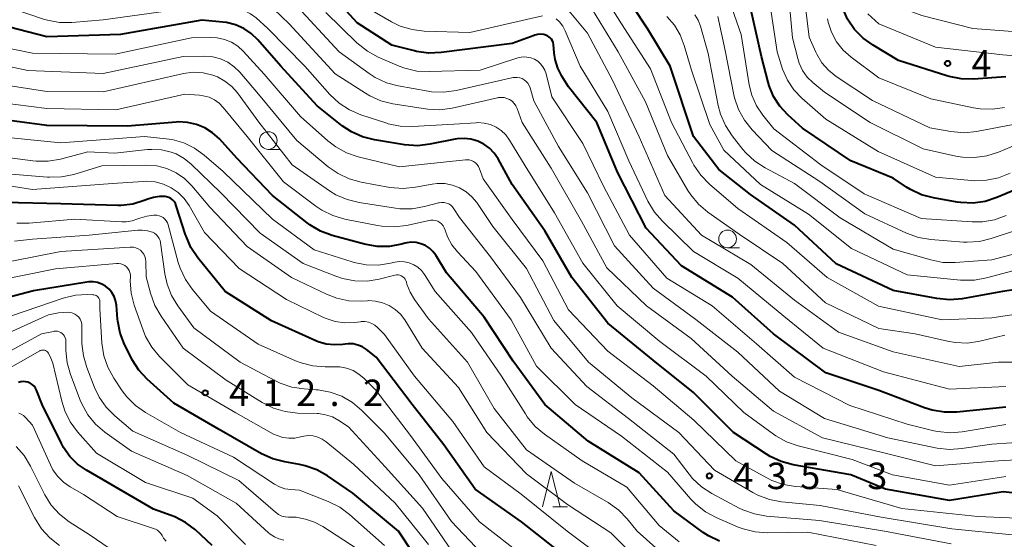
# Model space of a CAD drawing. Units: metres. Extents: x -74000 to -72000, y 19500 to 21000.
# Drawn here: x -73713 to -73573, y 20848 to 20922 of the extents above; entities that cross this region are included whole.
import ezdxf

# ---------------------------------------------------------------- set-up
doc = ezdxf.new("R2010")
doc.units = ezdxf.units.M
for name, color, linetype, lineweight in [('633100_広葉樹林', 7, 'Continuous', 13), ('633200_針葉樹林', 7, 'Continuous', 13), ('710100_等高線(計曲線)', 7, 'Continuous', 40), ('710200_等高線(主曲線)', 7, 'Continuous', 13), ('731200_図化機測定による標高点', 7, 'Continuous', 40)]:
    doc.layers.add(name, color=color, linetype=linetype, lineweight=lineweight)
doc.styles.add('Style-WORKING', font='MS Gothic.ttf')

msp = doc.modelspace()

# ---------------------------------------------------------------- linework, layer by layer
at = {"layer": '633100_広葉樹林', "linetype": 'Continuous', "lineweight": 13}
for p, q in [((-73677.59, 20903.18), (-73675.92, 20903.18)), ((-73612.47, 20889.22), (-73610.8, 20889.22))]:
    msp.add_line(p, q, dxfattribs=at)
for centre in [(-73677.59, 20904.43), (-73612.47, 20890.47)]:
    msp.add_circle(centre, 1.25, dxfattribs=at)
at = {"layer": '633200_針葉樹林', "linetype": 'Continuous', "lineweight": 13}
msp.add_line((-73637.26, 20852.48), (-73635.18, 20852.48), dxfattribs=at)
at = {"layer": '633200_針葉樹林', "linetype": 'Continuous', "lineweight": 13, "flags": 128}
msp.add_lwpolyline([(-73638.72, 20852.48), (-73637.47, 20857.48), (-73636.22, 20852.48)], dxfattribs=at)
at = {"layer": '710100_等高線(計曲線)', "linetype": 'Continuous', "lineweight": 40, "flags": 128}
for points, elevation in [([(-73565.25, 20884.24), (-73573.47, 20883), (-73579.22, 20881.99), (-73580.96, 20881.83), (-73582.78, 20882), (-73589, 20883.15), (-73597.05, 20886.95), (-73603, 20892.43), (-73609.22, 20896.78), (-73613.7, 20900.3), (-73617.32, 20905), (-73620.59, 20915), (-73623.79, 20920.21), (-73628.2, 20927), (-73632.55, 20933.45)], 460), ([(-73636.92, 20915.92), (-73637.07, 20916.87), (-73637.17, 20918.06), (-73637.21, 20918.32), (-73637.3, 20918.57), (-73637.43, 20918.79), (-73637.6, 20918.99), (-73637.79, 20919.16), (-73638.02, 20919.29), (-73638.12, 20919.34), (-73638.54, 20919.46), (-73638.97, 20919.5), (-73639.4, 20919.47), (-73639.82, 20919.36), (-73639.88, 20919.34), (-73643, 20918.17), (-73653.1, 20916.9), (-73654.85, 20916.83), (-73656.57, 20917.07), (-73656.85, 20917.13), (-73660.05, 20917.95), (-73665, 20921.11), (-73670.64, 20927.36)], 450), ([(-73573, 20913.48), (-73577.6, 20913.14), (-73579.34, 20913.17), (-73581.06, 20913.49), (-73581.39, 20913.59), (-73588.22, 20915.78), (-73591.84, 20917.94), (-73593.26, 20918.96), (-73594.47, 20920.2), (-73595.46, 20921.64), (-73596.19, 20923.29), (-73597.47, 20927)], 480), ([(-73569.1, 20898.52), (-73574.29, 20896.33), (-73575.95, 20895.8), (-73577.67, 20895.56), (-73579.41, 20895.62), (-73579.9, 20895.69), (-73583.28, 20896.28), (-73584.97, 20896.73), (-73586.55, 20897.47), (-73587.1, 20897.81), (-73589, 20899.07), (-73595, 20901.57), (-73601.84, 20906.16), (-73603.93, 20908.07), (-73605.05, 20909.28), (-73605.94, 20910.68), (-73606.58, 20912.2), (-73606.73, 20912.72), (-73607.65, 20916.35), (-73609.62, 20925)], 470), ([(-73611.65, 20863), (-73617.3, 20868.7), (-73623, 20873.26), (-73629.46, 20878.54), (-73634.53, 20885), (-73638.39, 20891.61), (-73643, 20898.17), (-73645, 20901.81), (-73645.55, 20902.63), (-73646.23, 20903.34), (-73647.02, 20903.93), (-73647.9, 20904.36), (-73648.85, 20904.64), (-73649.82, 20904.74), (-73650.81, 20904.68), (-73651.08, 20904.63), (-73654.67, 20903.9), (-73656.4, 20903.7), (-73658.27, 20903.83), (-73662.53, 20904.52), (-73664.22, 20904.95), (-73665.81, 20905.66), (-73667.1, 20906.52), (-73670.67, 20909.33), (-73675.82, 20915), (-73679.06, 20918.71), (-73680, 20919.61), (-73681.07, 20920.33), (-73682.26, 20920.86), (-73683.52, 20921.17), (-73684.02, 20921.23), (-73687, 20921.49), (-73698.55, 20919.45), (-73709, 20919.14), (-73717.07, 20921.21)], 440), ([(-73573, 20866.63), (-73579.98, 20865.91), (-73581.72, 20865.88), (-73583.44, 20866.16), (-73584.55, 20866.5), (-73591, 20868.95), (-73598.54, 20871.46), (-73605.94, 20877), (-73611.78, 20882.22), (-73619, 20886.65), (-73624.02, 20891.98), (-73628.06, 20899.94), (-73630.99, 20907), (-73635, 20912.06), (-73635.96, 20913.57), (-73636.54, 20914.7), (-73636.92, 20915.92)], 450), ([(-73672.08, 20892.76), (-73677, 20896.63), (-73682.05, 20901.95), (-73684.52, 20904.65), (-73685.48, 20905.53), (-73686.58, 20906.23), (-73687.77, 20906.72), (-73689.04, 20907), (-73690.34, 20907.06), (-73690.65, 20907.04), (-73697.55, 20906.45), (-73709, 20906.54), (-73718.2, 20907.8)], 430), ([(-73664.22, 20875.15), (-73664.87, 20875.42), (-73665.54, 20875.57), (-73666.24, 20875.6), (-73666.7, 20875.56), (-73667, 20875.51), (-73668.18, 20875.43), (-73669.36, 20875.55), (-73670.5, 20875.88), (-73670.85, 20876.03), (-73677.14, 20878.86), (-73683.72, 20883), (-73687.58, 20887.8), (-73688.55, 20889.25), (-73689.25, 20890.85), (-73689.31, 20891.03), (-73690.63, 20895.19), (-73690.76, 20895.49), (-73690.93, 20895.76), (-73691.15, 20896), (-73691.41, 20896.2), (-73691.7, 20896.35), (-73692.01, 20896.44), (-73692.19, 20896.48), (-73693.03, 20896.5), (-73693.87, 20896.37), (-73694.51, 20896.17), (-73695.19, 20895.9), (-73696.79, 20895.42), (-73698.44, 20895.23), (-73698.94, 20895.23), (-73707, 20895.43), (-73715, 20895.64)], 420), ([(-73613.61, 20847.61), (-73615.18, 20848.37), (-73615.91, 20848.85), (-73620.11, 20851.89), (-73625, 20857.31), (-73632.23, 20861.77), (-73638.38, 20867), (-73642.88, 20873.12), (-73647, 20879.36), (-73652.33, 20885.67), (-73653.85, 20888.15), (-73654.26, 20888.69), (-73654.75, 20889.15), (-73655.32, 20889.53), (-73655.94, 20889.8), (-73656.6, 20889.95), (-73657.28, 20889.99), (-73657.95, 20889.91), (-73658.18, 20889.86), (-73658.7, 20889.72), (-73660.41, 20889.41), (-73662.16, 20889.4), (-73663.97, 20889.72), (-73668.54, 20890.98), (-73670.18, 20891.58), (-73671.68, 20892.46), (-73672.08, 20892.76)], 430), ([(-73655.16, 20843), (-73659.11, 20849), (-73665.59, 20854.41), (-73669.18, 20856.88), (-73670.69, 20857.73), (-73672.34, 20858.31), (-73673.18, 20858.49), (-73675.25, 20858.84), (-73676.94, 20859.28), (-73678.54, 20860.01), (-73684.56, 20863.44), (-73691, 20867.18), (-73694.75, 20870.58), (-73695.93, 20871.86), (-73696.88, 20873.33), (-73696.99, 20873.54), (-73697.96, 20875.5), (-73698.59, 20877.12), (-73698.93, 20878.83), (-73698.96, 20879.09), (-73699.13, 20881.1), (-73699.24, 20881.72), (-73699.45, 20882.31), (-73699.77, 20882.86), (-73700.17, 20883.34), (-73700.65, 20883.75), (-73701.2, 20884.06), (-73701.79, 20884.28), (-73702.41, 20884.39), (-73703.04, 20884.39), (-73703.32, 20884.36), (-73710.9, 20883.1), (-73721, 20880.46)], 410), ([(-73635, 20845.08), (-73641.67, 20850.33), (-73648.26, 20855), (-73652.71, 20861.29), (-73657.18, 20867), (-73662.28, 20873.72), (-73663.64, 20874.77), (-73664.22, 20875.15)], 420), ([(-73689.31, 20850.26), (-73690.85, 20851.07), (-73691.34, 20851.26), (-73693.85, 20852.15), (-73701, 20856.29), (-73703.35, 20857.65), (-73704.62, 20858.53), (-73705.72, 20859.63), (-73706.61, 20860.9), (-73706.89, 20861.44), (-73709.63, 20867), (-73710.43, 20869), (-73710.59, 20869.31), (-73710.8, 20869.58), (-73711.05, 20869.82), (-73711.34, 20870.01), (-73711.66, 20870.14), (-73712, 20870.22), (-73712.34, 20870.24), (-73712.68, 20870.2), (-73713.02, 20870.1)], 400), ([(-73566.02, 20853.8), (-73573.38, 20854.62), (-73581, 20853.37), (-73590.06, 20855), (-73595, 20857.02), (-73603.18, 20858.44), (-73604.86, 20858.89), (-73606.44, 20859.62), (-73606.93, 20859.92), (-73611.65, 20863)], 440), ([(-73685.54, 20847), (-73687.93, 20849.2), (-73689.31, 20850.26)], 400)]:
    msp.add_lwpolyline(points, dxfattribs=dict(at, elevation=elevation))
at = {"layer": '710200_等高線(主曲線)', "linetype": 'Continuous', "lineweight": 13, "flags": 128}
for points, elevation in [([(-73567, 20919.51), (-73577.69, 20920.31), (-73584.91, 20922.18), (-73586.56, 20922.76), (-73588.07, 20923.62), (-73588.68, 20924.07), (-73590.33, 20925.41), (-73591.59, 20926.62), (-73592.62, 20928.03), (-73593.39, 20929.59), (-73593.6, 20930.2), (-73594.51, 20933.11), (-73595.18, 20934.72), (-73596.11, 20936.2), (-73596.37, 20936.52), (-73600.51, 20941.49)], 484), ([(-73663.29, 20913.92), (-73667.56, 20917), (-73674.01, 20923.99), (-73676.5, 20925.89), (-73677.85, 20926.74), (-73679.33, 20927.34), (-73680.89, 20927.68), (-73682.13, 20927.75), (-73690.34, 20927.66), (-73701, 20926.64), (-73707.78, 20926.92), (-73709.09, 20927.09), (-73710.36, 20927.49), (-73711.38, 20928), (-73712.05, 20928.49), (-73712.62, 20929.08), (-73713.08, 20929.76)], 446), ([(-73565.61, 20880.71), (-73575, 20879.29), (-73582.03, 20879), (-73591.08, 20880.92), (-73598.34, 20885), (-73604.05, 20889.95), (-73611, 20894.78), (-73615.04, 20898.25), (-73616.26, 20899.5), (-73617.24, 20900.94), (-73617.39, 20901.2), (-73620.42, 20907), (-73623.4, 20914.6), (-73627.52, 20921), (-73631.94, 20928.06)], 458), ([(-73569, 20907.28), (-73577.18, 20905.72), (-73578.91, 20905.54), (-73580.82, 20905.7), (-73583.77, 20906.23), (-73591.9, 20910.1), (-73597.05, 20913.53), (-73598.15, 20914.4), (-73599.09, 20915.46), (-73599.82, 20916.66), (-73599.96, 20916.95), (-73600.92, 20919.08), (-73601.73, 20926.08)], 476), ([(-73568.05, 20873), (-73574.05, 20873), (-73579.64, 20872.36), (-73589, 20874.45), (-73596.73, 20877.27), (-73603, 20881.77), (-73609.16, 20886.84), (-73616.18, 20891), (-73621.36, 20896.64), (-73625, 20904.96), (-73628.79, 20913), (-73632.35, 20919.65), (-73634.67, 20922.5), (-73635.37, 20923.22), (-73636.18, 20923.81), (-73637.08, 20924.24), (-73638.04, 20924.51), (-73639.04, 20924.62), (-73640.03, 20924.54), (-73640.56, 20924.43)], 454), ([(-73573.18, 20876.82), (-73576.72, 20875.97), (-73578.44, 20875.71), (-73580.18, 20875.76), (-73581.29, 20875.95), (-73585.88, 20877), (-73591, 20877.79), (-73598.57, 20881.43), (-73604.62, 20887), (-73610.84, 20891.16), (-73615.25, 20894.28), (-73616.58, 20895.41), (-73617.69, 20896.75), (-73618.09, 20897.36), (-73621, 20902.3), (-73624.1, 20909.9), (-73628, 20917), (-73632.16, 20923.84)], 456), ([(-73572.97, 20893.78), (-73574.61, 20893.2), (-73576.33, 20892.9), (-73577.8, 20892.89), (-73585, 20893.38), (-73593.11, 20896.89), (-73599.26, 20901), (-73605.91, 20906.09), (-73607.45, 20908.01), (-73608.36, 20909.35), (-73609.01, 20910.84), (-73609.39, 20912.35), (-73610.55, 20919.45), (-73612.15, 20924.06)], 468), ([(-73664.47, 20908.08), (-73666.07, 20908.76), (-73667.54, 20909.71), (-73668.88, 20910.98), (-73672.43, 20915), (-73677.67, 20920.33), (-73679.33, 20921.82), (-73680.13, 20922.42), (-73681.03, 20922.87), (-73681.99, 20923.16), (-73682.98, 20923.28), (-73683.23, 20923.28), (-73689, 20923.21), (-73701, 20921.54), (-73705.45, 20921.17), (-73707.2, 20921.18), (-73708.91, 20921.49), (-73709.45, 20921.65), (-73714.34, 20923.29)], 442), ([(-73564.78, 20859.5), (-73574.05, 20859), (-73583, 20858.27), (-73589.95, 20860.05), (-73599, 20862.25), (-73605.94, 20866.06), (-73611.84, 20871), (-73617.63, 20876.37), (-73623.98, 20881), (-73629.61, 20886.39), (-73633.2, 20893), (-73637.47, 20900.53), (-73641.59, 20907), (-73642.32, 20908.98), (-73642.5, 20909.36), (-73642.74, 20909.7), (-73643.03, 20909.99), (-73643.38, 20910.23), (-73643.76, 20910.41), (-73644.16, 20910.51), (-73644.58, 20910.55), (-73644.99, 20910.51), (-73645.1, 20910.49), (-73651.52, 20909.04), (-73653.25, 20908.8), (-73654.99, 20908.87), (-73655.28, 20908.91), (-73659.92, 20909.64), (-73661.61, 20910.06), (-73663.21, 20910.77), (-73663.82, 20911.13), (-73668.09, 20913.91), (-73674.65, 20921), (-73676.82, 20923.04)], 444), ([(-73656.52, 20914.29), (-73658.21, 20914.69), (-73659.04, 20915), (-73661.99, 20916.27), (-73663.53, 20917.1), (-73665.02, 20918.29), (-73669.42, 20922.58)], 448), ([(-73638.7, 20922.12), (-73649, 20919.75), (-73655.47, 20919.96), (-73657.2, 20920.17), (-73658.87, 20920.67), (-73660.12, 20921.28), (-73663.13, 20923)], 452), ([(-73604.66, 20914.57), (-73605.46, 20917), (-73606.43, 20923.57)], 472), ([(-73592.26, 20907), (-73598.71, 20911.29), (-73600.36, 20912.64), (-73601.17, 20913.44), (-73601.83, 20914.37), (-73602.32, 20915.4), (-73602.52, 20916.07), (-73603.27, 20919), (-73603.66, 20923.15)], 474), ([(-73563, 20915.67), (-73573.43, 20916.57), (-73583, 20917.66), (-73591, 20921), (-73592.58, 20922.42)], 482), ([(-73573, 20869.53), (-73581, 20869.18), (-73590.36, 20871.64), (-73598.93, 20875), (-73604.49, 20879.51), (-73611, 20884.89), (-73617.31, 20888.69), (-73621.71, 20892.97), (-73622.85, 20894.29), (-73623.77, 20895.85), (-73626.46, 20901.54), (-73629.46, 20908.54), (-73633.38, 20915), (-73635.5, 20919.99), (-73635.85, 20920.66), (-73636.32, 20921.26), (-73636.78, 20921.69)], 452), ([(-73572.03, 20885.97), (-73575.76, 20884.94), (-73577.47, 20884.62), (-73579.21, 20884.6), (-73579.43, 20884.62), (-73587, 20885.39), (-73594.9, 20889.1), (-73601, 20893.99), (-73607.81, 20898.19), (-73613, 20903.04), (-73615, 20906.71), (-73617.6, 20914.4), (-73618.6, 20917.89), (-73619.17, 20919.4), (-73620, 20920.78), (-73621.06, 20922)], 462), ([(-73580.18, 20887.12), (-73581.93, 20887.15), (-73583.65, 20887.49), (-73589, 20889.03), (-73596.52, 20893.48), (-73603, 20898.34), (-73607.16, 20900.56), (-73608.62, 20901.51), (-73609.89, 20902.7), (-73610.29, 20903.18), (-73611.81, 20905.1), (-73612.77, 20906.56), (-73613.46, 20908.16), (-73613.79, 20909.38), (-73615.24, 20916.76), (-73616.33, 20920.65), (-73616.65, 20921.5), (-73617.11, 20922.28)], 464), ([(-73567.64, 20893), (-73575.08, 20890.51), (-73576.77, 20890.1), (-73578.51, 20890), (-73579.02, 20890.02), (-73583.67, 20890.38), (-73585.39, 20890.67), (-73587.12, 20891.29), (-73593, 20894.03), (-73599.39, 20898.61), (-73606.17, 20903), (-73608.99, 20905.96), (-73610.08, 20907.32), (-73610.91, 20908.85), (-73611.47, 20910.5), (-73611.56, 20910.93), (-73612.79, 20917.21), (-73613.87, 20922.04)], 466), ([(-73573.21, 20909.13), (-73574.93, 20908.87), (-73576.67, 20908.91), (-73577.61, 20909.06), (-73583.67, 20910.33), (-73591, 20913.3), (-73594.94, 20916.24), (-73596.08, 20917.25), (-73597.02, 20918.45), (-73597.74, 20919.79), (-73598.22, 20921.23), (-73598.32, 20921.68)], 478), ([(-73666.5, 20902.69), (-73668.03, 20903.53), (-73669.14, 20904.39), (-73673, 20907.82), (-73678.16, 20913.84), (-73681.15, 20917.1), (-73681.92, 20917.81), (-73682.81, 20918.38), (-73683.79, 20918.78), (-73684.82, 20919.01), (-73685.74, 20919.06), (-73688.48, 20919), (-73699.32, 20916.68), (-73711, 20916.82), (-73717.52, 20918.15)], 438), ([(-73673.55, 20904.45), (-73678.96, 20911), (-73681.6, 20914.11), (-73682.41, 20914.9), (-73683.34, 20915.54), (-73684.36, 20916.01), (-73685.45, 20916.29), (-73686.62, 20916.38), (-73689.66, 20916.34), (-73701, 20913.93), (-73711.66, 20914.34), (-73721, 20916.34)], 436), ([(-73573, 20864.13), (-73579.19, 20863.11), (-73580.93, 20862.97), (-73582.67, 20863.14), (-73583.24, 20863.26), (-73587, 20864.2), (-73595.15, 20866.85), (-73603, 20870.85), (-73608.39, 20875.61), (-73614.67, 20881), (-73621.08, 20884.92), (-73626.37, 20891), (-73630.05, 20897.95), (-73633, 20904), (-73637.39, 20910.61), (-73638.2, 20913.89), (-73638.37, 20914.41), (-73638.64, 20914.89), (-73638.98, 20915.32), (-73639.39, 20915.68), (-73639.86, 20915.97), (-73640.38, 20916.17), (-73640.91, 20916.27), (-73641.46, 20916.29), (-73642.01, 20916.2), (-73642.22, 20916.14), (-73647.57, 20914.43), (-73654.78, 20914.2), (-73656.52, 20914.29)], 448), ([(-73651.47, 20895.01), (-73651.72, 20895.24), (-73652.01, 20895.43), (-73652.33, 20895.56), (-73652.66, 20895.64), (-73653.01, 20895.65), (-73653.35, 20895.61), (-73653.44, 20895.59), (-73655.46, 20895.05), (-73657.18, 20894.75), (-73658.92, 20894.75), (-73659.57, 20894.83), (-73664.72, 20895.63), (-73666.41, 20896.05), (-73668.01, 20896.75), (-73668.89, 20897.3), (-73674.22, 20901), (-73678.95, 20907.05), (-73681.97, 20911.18), (-73682.78, 20912.1), (-73683.73, 20912.87), (-73684.81, 20913.46), (-73685.45, 20913.71), (-73686.82, 20914.03), (-73688.23, 20914.11), (-73689.63, 20913.94), (-73689.79, 20913.91), (-73701, 20911.34), (-73709, 20911.4), (-73719.05, 20912.95)], 434), ([(-73572.42, 20899.79), (-73574.04, 20899.14), (-73575.75, 20898.79), (-73577.49, 20898.73), (-73577.87, 20898.76), (-73583, 20899.24), (-73591.14, 20902.86), (-73598.53, 20907.47), (-73601.93, 20910.46), (-73603.06, 20911.64), (-73603.97, 20912.99), (-73604.66, 20914.57)], 472), ([(-73563.87, 20862.13), (-73575, 20861.37), (-73579.25, 20860.73), (-73580.99, 20860.62), (-73582.73, 20860.81), (-73589.76, 20862.24), (-73598.73, 20865), (-73605.11, 20868.89), (-73611, 20874.39), (-73616.95, 20879.05), (-73623, 20883.48), (-73628.51, 20889.49), (-73632.35, 20897), (-73636.44, 20903.56), (-73639.95, 20910.05), (-73640.47, 20911.91), (-73640.6, 20912.25), (-73640.78, 20912.55), (-73641.01, 20912.82), (-73641.29, 20913.04), (-73641.6, 20913.22), (-73641.94, 20913.33), (-73642.29, 20913.39), (-73642.64, 20913.39), (-73642.88, 20913.35), (-73650.96, 20911.52), (-73652.69, 20911.28), (-73654.43, 20911.35), (-73654.9, 20911.42), (-73659.17, 20912.17), (-73660.85, 20912.63), (-73662.43, 20913.36), (-73663.29, 20913.92)], 446), ([(-73591.39, 20847), (-73601.1, 20848.9), (-73606.84, 20848.79), (-73608.58, 20848.91), (-73610.27, 20849.33), (-73610.98, 20849.61), (-73614.07, 20850.94), (-73615.6, 20851.76), (-73616.97, 20852.84), (-73617.66, 20853.56), (-73621, 20857.4), (-73627.51, 20862.49), (-73634.07, 20867), (-73639.57, 20872.43), (-73643.15, 20879), (-73648.15, 20885.85), (-73650.78, 20888.64), (-73651.57, 20889.64), (-73652.18, 20890.76), (-73652.52, 20891.73), (-73652.63, 20892.04), (-73652.8, 20892.33), (-73653.02, 20892.59), (-73653.28, 20892.8), (-73653.57, 20892.97), (-73653.89, 20893.08), (-73654.22, 20893.14), (-73654.55, 20893.13), (-73654.78, 20893.1), (-73658.01, 20892.4), (-73659.74, 20892.18), (-73661.48, 20892.26), (-73662.09, 20892.36), (-73666.75, 20893.29), (-73668.42, 20893.78), (-73669.99, 20894.55), (-73670.83, 20895.13), (-73675.41, 20898.59), (-73680.59, 20905), (-73683.97, 20909.11), (-73684.55, 20909.71), (-73685.23, 20910.2), (-73685.99, 20910.56), (-73686.8, 20910.79), (-73687.35, 20910.86), (-73689.42, 20911), (-73699.2, 20908.8), (-73709, 20908.96), (-73717.91, 20910.09)], 432), ([(-73573, 20856.77), (-73581, 20855.53), (-73589.1, 20857), (-73594.8, 20859.2), (-73602.48, 20861.13), (-73604.13, 20861.7), (-73605.65, 20862.54), (-73605.98, 20862.77), (-73610.16, 20865.84), (-73615.49, 20871), (-73622.07, 20875.93), (-73628.14, 20881), (-73632.97, 20887.03), (-73637, 20894.15), (-73641.16, 20900.84), (-73643.38, 20904.5), (-73643.9, 20905.22), (-73644.55, 20905.84), (-73645.29, 20906.34), (-73646.1, 20906.7), (-73646.97, 20906.91), (-73647.86, 20906.98), (-73648.13, 20906.96), (-73651.27, 20906.73), (-73657.13, 20906.41), (-73658.88, 20906.47), (-73660.58, 20906.82), (-73660.78, 20906.88), (-73664.47, 20908.08)], 442), ([(-73571.37, 20903.93), (-73574.06, 20902.79), (-73575.71, 20902.25), (-73577.44, 20902.01), (-73579.18, 20902.07), (-73580.12, 20902.23), (-73584.74, 20903.26), (-73592.26, 20907)], 474), ([(-73707, 20904.08), (-73716.92, 20905.08)], 428), ([(-73619.34, 20847.49), (-73622.17, 20849.83), (-73626.74, 20855.26), (-73633.07, 20859), (-73638.42, 20862.77), (-73639.76, 20863.89), (-73640.87, 20865.23), (-73641.14, 20865.64), (-73644.5, 20871), (-73648.78, 20877.22), (-73653.93, 20883), (-73655.46, 20885.43), (-73655.88, 20885.98), (-73656.39, 20886.45), (-73656.97, 20886.82), (-73657.61, 20887.09), (-73658.28, 20887.24), (-73658.97, 20887.27), (-73659.66, 20887.18), (-73659.79, 20887.15), (-73660.24, 20887.04), (-73661.96, 20886.76), (-73663.71, 20886.79), (-73665.42, 20887.11), (-73665.71, 20887.2), (-73671.09, 20888.91), (-73677, 20893.29), (-73683.98, 20900.02), (-73686.67, 20902.35), (-73688.05, 20903.35), (-73689.58, 20904.09), (-73691.21, 20904.56), (-73692.06, 20904.69), (-73695.13, 20905), (-73707, 20904.08)], 428), ([(-73572.12, 20848.49), (-73580.66, 20849.34), (-73590.67, 20851), (-73599.32, 20852.68), (-73604.82, 20853.2), (-73606.53, 20853.51), (-73608.17, 20854.12), (-73608.89, 20854.5), (-73614.34, 20857.66), (-73619.36, 20863), (-73626.05, 20867.95), (-73632.19, 20873), (-73637.12, 20878.88), (-73641, 20886.29), (-73645.76, 20892.24), (-73648.04, 20895.62), (-73648.73, 20896.46), (-73649.54, 20897.17), (-73650.47, 20897.73), (-73651.48, 20898.12), (-73652.55, 20898.32), (-73653.63, 20898.34), (-73654.34, 20898.25), (-73656.73, 20897.8), (-73658.46, 20897.63), (-73660.34, 20897.79), (-73664.44, 20898.53), (-73666.12, 20898.99), (-73667.69, 20899.73), (-73669.08, 20900.7), (-73673.55, 20904.45)], 436), ([(-73689.52, 20901.88), (-73690.66, 20902.52), (-73691.37, 20902.79), (-73692.72, 20903.11), (-73694.1, 20903.18), (-73694.7, 20903.14), (-73699.36, 20902.64), (-73703.16, 20902.84), (-73707.07, 20901.78), (-73708.78, 20901.48), (-73710.52, 20901.48), (-73710.99, 20901.53), (-73719.36, 20902.64)], 426), ([(-73621.34, 20845.49), (-73625.27, 20849), (-73626.7, 20850.75), (-73627.91, 20852), (-73629.42, 20853.07), (-73634.17, 20855.83), (-73641, 20860.57), (-73645.56, 20866.44), (-73649.36, 20873), (-73654.85, 20879.15), (-73656.86, 20881.89), (-73657.49, 20882.92), (-73657.93, 20884.05), (-73658, 20884.33), (-73658.08, 20884.56), (-73658.2, 20884.77), (-73658.34, 20884.95), (-73658.52, 20885.11), (-73658.73, 20885.23), (-73658.95, 20885.32), (-73659.18, 20885.37), (-73659.42, 20885.37), (-73659.66, 20885.33), (-73661.87, 20884.78), (-73663.59, 20884.5), (-73665.34, 20884.52), (-73667.05, 20884.85), (-73668, 20885.17), (-73672.62, 20887), (-73678.73, 20891.27), (-73684.31, 20897), (-73688.51, 20901.06), (-73689.52, 20901.88)], 426), ([(-73567.99, 20850.74), (-73577, 20851.1), (-73587.76, 20852.24), (-73597, 20854.93), (-73602.82, 20855.36), (-73604.54, 20855.64), (-73606.19, 20856.21), (-73606.91, 20856.58), (-73611.3, 20859), (-73617.23, 20864.77), (-73623, 20869.65), (-73629.45, 20874.55), (-73635, 20880.43), (-73638.64, 20887.36), (-73643, 20893.25), (-73647.11, 20899), (-73647.63, 20900.43), (-73647.77, 20900.74), (-73647.96, 20901.01), (-73648.2, 20901.25), (-73648.47, 20901.45), (-73648.78, 20901.59), (-73649.1, 20901.68), (-73649.44, 20901.71), (-73649.65, 20901.7), (-73659, 20900.72), (-73664.85, 20902.14), (-73666.5, 20902.69)], 438), ([(-73646.62, 20863), (-73650.6, 20869.4), (-73655.77, 20875), (-73658.24, 20878.98), (-73658.85, 20879.79), (-73659.6, 20880.48), (-73660.45, 20881.04), (-73661.38, 20881.43), (-73662.37, 20881.66), (-73663.38, 20881.72), (-73663.54, 20881.71), (-73664.41, 20881.66), (-73666.15, 20881.7), (-73667.86, 20882.05), (-73669.34, 20882.62), (-73674.29, 20885), (-73680.58, 20889.42), (-73685.88, 20895), (-73688.44, 20898), (-73689.47, 20899.02), (-73690.67, 20899.85), (-73691.99, 20900.45), (-73693.39, 20900.82), (-73694.94, 20900.93), (-73701.18, 20900.82), (-73705.18, 20899.62), (-73706.89, 20899.26), (-73708.63, 20899.21), (-73708.89, 20899.23), (-73718.01, 20899.99)], 424), ([(-73629.36, 20844.64), (-73635.22, 20849), (-73641.74, 20854.26), (-73647, 20858.16), (-73651.44, 20864.56), (-73656.84, 20871), (-73661.09, 20876.91), (-73662.09, 20877.91), (-73662.48, 20878.23), (-73662.92, 20878.49), (-73663.4, 20878.66), (-73663.9, 20878.74), (-73664.41, 20878.74), (-73664.5, 20878.73), (-73665.38, 20878.62), (-73666.74, 20878.57), (-73668.09, 20878.76), (-73669.39, 20879.18), (-73669.74, 20879.34), (-73675, 20881.87), (-73681.73, 20886.27), (-73686.61, 20891.39), (-73688.82, 20895.2), (-73689.51, 20896.19), (-73690.37, 20897.05), (-73691.36, 20897.74), (-73692.46, 20898.25), (-73693.62, 20898.56), (-73694.83, 20898.66), (-73695.34, 20898.64), (-73699.68, 20898.32), (-73711, 20897.46), (-73720.94, 20899.06)], 422), ([(-73580.78, 20847.22), (-73590.24, 20849), (-73599.45, 20850.55), (-73606.95, 20851.17), (-73608.66, 20851.46), (-73610.3, 20852.05), (-73610.82, 20852.3), (-73614.7, 20854.37), (-73616.16, 20855.32), (-73617.43, 20856.51), (-73617.93, 20857.11), (-73620.08, 20859.92), (-73626.52, 20865), (-73632.44, 20869.56), (-73637.49, 20875), (-73641.83, 20882.17), (-73646.06, 20887.94), (-73650.49, 20893.51), (-73651.26, 20894.74), (-73651.47, 20895.01)], 434), ([(-73692.49, 20893.5), (-73692.77, 20893.66), (-73693.07, 20893.77), (-73693.38, 20893.82), (-73693.57, 20893.83), (-73693.81, 20893.83), (-73694.81, 20893.72), (-73695.78, 20893.44), (-73696.08, 20893.32), (-73696.88, 20893.04), (-73697.72, 20892.91), (-73698.35, 20892.9), (-73705, 20893.29), (-73711.51, 20892.72), (-73713.25, 20892.72)], 418), ([(-73641, 20845.15), (-73647.66, 20850.34), (-73653, 20856.51), (-73657.43, 20862.57), (-73662.32, 20869), (-73663.98, 20870.68), (-73664.73, 20871.31), (-73665.57, 20871.8), (-73666.48, 20872.13), (-73667.43, 20872.31), (-73668.01, 20872.33), (-73669.52, 20872.31), (-73671.26, 20872.45), (-73672.95, 20872.88), (-73673.71, 20873.19), (-73679, 20875.55), (-73685.77, 20880.23), (-73688.35, 20883.3), (-73689.35, 20884.73), (-73690.09, 20886.31), (-73690.35, 20887.15), (-73691.78, 20892.48), (-73691.89, 20892.77), (-73692.05, 20893.05), (-73692.25, 20893.29), (-73692.49, 20893.5)], 418), ([(-73646.49, 20845), (-73651.59, 20850.41), (-73656.18, 20857), (-73661.1, 20862.9), (-73664.32, 20866.15), (-73665.65, 20867.27), (-73667.16, 20868.15), (-73668.8, 20868.75), (-73670.51, 20869.06), (-73670.79, 20869.08), (-73672.52, 20869.19), (-73674.24, 20869.45), (-73675.89, 20870.01), (-73676.58, 20870.34), (-73681.59, 20873), (-73688.13, 20877.87), (-73690.4, 20880.96), (-73691.31, 20882.45), (-73691.94, 20884.07), (-73692.24, 20885.51), (-73692.85, 20889.93), (-73692.92, 20890.25), (-73693.05, 20890.55), (-73693.23, 20890.83), (-73693.45, 20891.07), (-73693.72, 20891.27), (-73694, 20891.41), (-73694.71, 20891.64), (-73695.46, 20891.73), (-73696.08, 20891.72), (-73702.99, 20891.01), (-73711, 20890.46)], 416), ([(-73711, 20890.46), (-73713.57, 20890.16)], 416), ([(-73651, 20845.36), (-73655.72, 20852.28), (-73661, 20858.14), (-73666.2, 20863.8), (-73667.6, 20864.73), (-73668.5, 20865.22), (-73669.47, 20865.54), (-73670.48, 20865.69), (-73670.68, 20865.7), (-73673.45, 20865.78), (-73675.18, 20865.98), (-73676.85, 20866.47), (-73678.44, 20867.28), (-73683.56, 20870.44), (-73689.65, 20875), (-73692.8, 20879.51), (-73693.67, 20881.02), (-73694.29, 20882.77), (-73694.89, 20885.11), (-73694.94, 20887.28), (-73694.99, 20887.64), (-73695.09, 20887.99), (-73695.25, 20888.31), (-73695.47, 20888.61), (-73695.73, 20888.86), (-73696.04, 20889.06), (-73696.37, 20889.21), (-73696.72, 20889.29), (-73697.09, 20889.31), (-73697.16, 20889.31), (-73707, 20888.7), (-73713.93, 20887.31)], 414), ([(-73565.5, 20890), (-73575, 20887.49), (-73580.18, 20887.12)], 464), ([(-73654.88, 20847.12), (-73659.59, 20853), (-73665.49, 20858.51), (-73669.38, 20861.7), (-73669.94, 20862.08), (-73670.56, 20862.36), (-73671.22, 20862.53), (-73671.89, 20862.58), (-73672.57, 20862.51), (-73673, 20862.4), (-73673.84, 20862.22), (-73674.69, 20862.19), (-73675.54, 20862.31), (-73676.35, 20862.57), (-73676.83, 20862.8), (-73682.21, 20865.79), (-73689, 20869.78), (-73693, 20873.79), (-73694.12, 20875.13), (-73694.99, 20876.64), (-73695.35, 20877.54), (-73696.59, 20881.08), (-73697.03, 20882.77), (-73697.16, 20884.51), (-73697.14, 20885.03), (-73697.13, 20885.09), (-73697.14, 20885.4), (-73697.2, 20885.71), (-73697.32, 20886), (-73697.48, 20886.27), (-73697.69, 20886.51), (-73697.93, 20886.7), (-73698.21, 20886.85), (-73698.51, 20886.96), (-73698.82, 20887), (-73699.09, 20887), (-73707.75, 20886.25), (-73716.44, 20884.47)], 412), ([(-73661.12, 20847), (-73666.06, 20851.4), (-73667.46, 20852.44), (-73669.08, 20853.25), (-73673.16, 20854.84), (-73674.41, 20854.92), (-73675.23, 20855.04), (-73676.01, 20855.31), (-73676.72, 20855.69), (-73682.5, 20859.5), (-73690.05, 20863), (-73694.98, 20865.84), (-73696.41, 20866.83), (-73697.64, 20868.06), (-73698.3, 20868.94), (-73699.5, 20870.73), (-73700.34, 20872.26), (-73700.9, 20873.91), (-73701.17, 20875.7), (-73701.46, 20880.54), (-73701.46, 20881.54), (-73701.48, 20881.72), (-73701.53, 20881.89), (-73701.61, 20882.05), (-73701.71, 20882.2), (-73701.84, 20882.33), (-73701.99, 20882.43), (-73702.15, 20882.5), (-73702.33, 20882.55), (-73702.46, 20882.56), (-73703.24, 20882.59), (-73704.91, 20882.5), (-73706.67, 20882.08), (-73715.69, 20879)], 408), ([(-73704.03, 20878.42), (-73704.12, 20878.75), (-73704.27, 20879.07), (-73704.47, 20879.36), (-73704.72, 20879.6), (-73705, 20879.8), (-73705.32, 20879.95), (-73705.65, 20880.04), (-73705.93, 20880.07), (-73707.34, 20880), (-73708.73, 20879.69), (-73709.61, 20879.34), (-73717, 20875.97)], 406), ([(-73665, 20846.53), (-73669.86, 20849.67), (-73671.03, 20850.29), (-73672.32, 20850.7), (-73673.65, 20851), (-73674.71, 20851), (-73675.2, 20851.04), (-73675.68, 20851.17), (-73676.13, 20851.38), (-73676.57, 20851.7), (-73681.78, 20856.22), (-73689, 20859.75), (-73696.78, 20863.22), (-73699.33, 20865.36), (-73700.56, 20866.59), (-73701.56, 20868.02), (-73702.21, 20869.38), (-73703.32, 20872.22), (-73703.81, 20873.9), (-73704.01, 20875.63), (-73704.01, 20875.88), (-73704.01, 20878.07), (-73704.03, 20878.42)], 406), ([(-73675.38, 20847.76), (-73676.08, 20847.93), (-73676.73, 20848.21), (-73677.33, 20848.61), (-73677.55, 20848.8), (-73682.13, 20853), (-73689.09, 20856.91), (-73697, 20860.35), (-73700.76, 20863.05), (-73702.08, 20864.19), (-73703.18, 20865.54), (-73704.03, 20867.06), (-73704.26, 20867.61), (-73705.64, 20871.24), (-73706.12, 20872.92), (-73706.3, 20874.65), (-73706.3, 20874.88), (-73706.29, 20875.95), (-73706.31, 20876.19), (-73706.37, 20876.44), (-73706.47, 20876.67), (-73706.62, 20876.87), (-73706.79, 20877.05), (-73707, 20877.2), (-73707.22, 20877.3), (-73707.46, 20877.37), (-73707.71, 20877.39), (-73707.96, 20877.37), (-73708.02, 20877.36), (-73709.76, 20877), (-73715, 20874.12)], 404), ([(-73680.82, 20847.11), (-73684.82, 20851.18), (-73688.31, 20853.69), (-73695, 20855.94), (-73701.93, 20860.07), (-73704.63, 20863.12), (-73705.67, 20864.52), (-73706.45, 20866.08), (-73706.87, 20867.45), (-73708.16, 20872.86), (-73708.4, 20873.58), (-73708.76, 20874.25), (-73708.81, 20874.33), (-73708.91, 20874.45), (-73709.02, 20874.55), (-73709.16, 20874.63), (-73709.3, 20874.68), (-73709.46, 20874.71), (-73709.61, 20874.71), (-73709.76, 20874.69), (-73709.91, 20874.63), (-73709.98, 20874.6), (-73721, 20868.38)], 402), ([(-73692.09, 20847.61), (-73692.44, 20848.04), (-73692.65, 20848.4), (-73692.82, 20848.68), (-73693.04, 20848.93), (-73693.3, 20849.14), (-73693.59, 20849.3), (-73693.74, 20849.35), (-73699, 20851.12), (-73703.77, 20854.23), (-73705.68, 20855.32), (-73706.64, 20855.98), (-73707.47, 20856.8), (-73708.14, 20857.74), (-73708.49, 20858.42), (-73711, 20864.07), (-73712, 20865.15), (-73712.29, 20865.41), (-73712.62, 20865.62), (-73712.98, 20865.77)], 398), ([(-73624.53, 20844.34), (-73629, 20848.79), (-73635.18, 20852.82), (-73641, 20857.14), (-73646.62, 20863)], 424), ([(-73696.14, 20843.86), (-73703, 20848.55), (-73705.81, 20850.35), (-73707.18, 20851.42), (-73708.36, 20852.71), (-73709.28, 20854.19), (-73709.37, 20854.35), (-73711.28, 20858.24), (-73712.18, 20859.73), (-73713.33, 20861.05)], 396), ([(-73707.19, 20847.01), (-73708.57, 20848.07), (-73709.75, 20849.35), (-73710.75, 20850.95), (-73713, 20855.44)], 394)]:
    msp.add_lwpolyline(points, dxfattribs=dict(at, elevation=elevation))
at = {"layer": '731200_図化機測定による標高点', "linetype": 'Continuous', "lineweight": 40}
for centre in [(-73581.27, 20915.37, 481.16), (-73686.53, 20868.64, 412.24), (-73615.04, 20856.86, 435.31)]:
    msp.add_circle(centre, 0.375, dxfattribs=at)

# ---------------------------------------------------------------- texts
at = {"layer": '731200_図化機測定による標高点', "linetype": 'Continuous', "lineweight": 40, "style": 'Style-WORKING'}
for s, p in [('4', (-73577.89, 20913.5, -10)), ('4', (-73683.15, 20866.77, -10)), ('1', (-73678.4, 20866.77, -10)), ('2', (-73673.65, 20866.77, -10)), ('2', (-73664.15, 20866.77, -10)), ('.', (-73668.9, 20866.77, -10)), ('4', (-73611.66, 20854.99, -10)), ('3', (-73606.91, 20854.99, -10)), ('5', (-73602.16, 20854.99, -10)), ('3', (-73592.66, 20854.99, -10)), ('.', (-73597.41, 20854.99, -10))]:
    msp.add_text(s, height=3.75, dxfattribs=at).set_placement(p)

doc.saveas('drawing.dxf')
